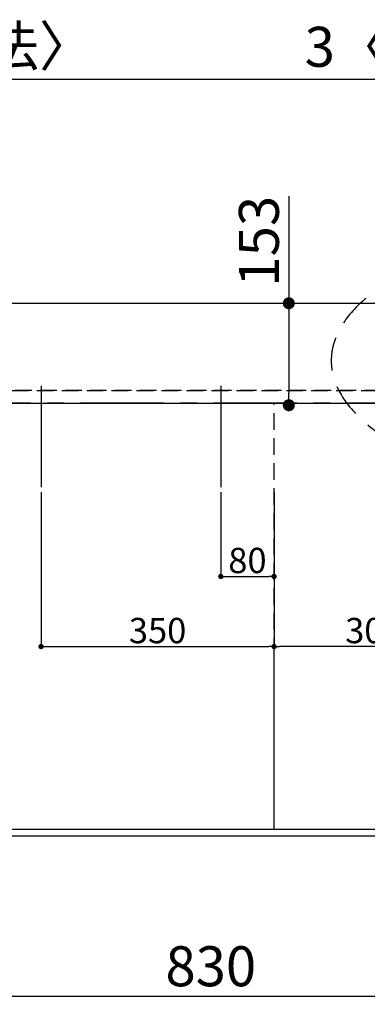
# Model space of a CAD drawing. Extents: x 55896 to 82369, y -33085 to -24215.
# Drawn here: x 57757 to 58280, y -26952 to -25475 of the extents above; entities that cross this region are included whole.
import ezdxf

# ---------------------------------------------------------------- set-up
doc = ezdxf.new("R2010")
doc.units = 0
doc.header["$LTSCALE"] = 50
doc.header["$MEASUREMENT"] = 0
for name, pattern in [('CENTER', [2, 1.25, -0.25, 0.25, -0.25]), ('DASHED', [0.75, 0.5, -0.25]), ('HIDDEN', [0.375, 0.25, -0.125])]:
    doc.linetypes.add(name, pattern=pattern)
doc.layers.get('0').update_dxf_attribs({"linetype": 'CONTINUOUS'})
doc.layers.get('DEFPOINTS').update_dxf_attribs({"color": 146, "linetype": 'CONTINUOUS'})
for name, color, linetype in [('111-壁仕上', 3, 'CONTINUOUS'), ('121-キャビネット（中）', 253, 'HIDDEN'), ('126-甲板', 2, 'CONTINUOUS'), ('160-文字', 254, 'CONTINUOUS'), ('166-寸法B', 11, 'CONTINUOUS')]:
    doc.layers.add(name, color=color, linetype=linetype)
doc.styles.add('KH001', font='txt')
doc.dimstyles.new('KH1xx015', dxfattribs={"dimscale": 10, "dimtxt": 3.8, "dimasz": 0.8, "dimexe": 0.3, "dimexo": 1.2, "dimgap": 0.5, "dimtad": 3, "dimdec": 1, "dimdsep": 46, "dimlunit": 6, "dimtxsty": 'KH001', "dimblk": 'DOT', "dimcen": 1, "dimdle": 1, "dimclrd": 256, "dimclre": 256, "dimclrt": 256, "dimadec": 0, "dimazin": 0, "dimtfac": 1, "dimtdec": 1, "dimtix": 1, "dimtmove": 2, "dimatfit": 3, "dimldrblk": 'CLOSEDBLANK', "dimfxl": 1, "dimtolj": 1, "dimtzin": 0, "dimlwd": -1, "dimlwe": -1, "dimarcsym": 0})
doc.dimstyles.new('KH1xx030', dxfattribs={"dimscale": 30, "dimtxt": 2, "dimasz": 0.6, "dimexe": 0.3, "dimexo": 1.2, "dimgap": 0.5, "dimtad": 3, "dimdec": 1, "dimdsep": 46, "dimlunit": 6, "dimtxsty": 'KH001', "dimblk": 'DOT', "dimcen": 1, "dimdle": 1, "dimclrd": 256, "dimclre": 256, "dimclrt": 256, "dimadec": 0, "dimazin": 0, "dimtfac": 1, "dimtdec": 1, "dimtix": 1, "dimtmove": 2, "dimatfit": 3, "dimldrblk": 'CLOSEDBLANK', "dimfxl": 1, "dimtolj": 1, "dimtzin": 0, "dimlwd": -1, "dimlwe": -1, "dimarcsym": 0})

# ---------------------------------------------------------------- blocks, each defined once
blk = doc.blocks.new('_Dot')
at = {"color": 0, "linetype": 'ByBlock', "lineweight": -2}
blk.add_line((-0.5, 0), (-1, 0), dxfattribs=at)
at = {"color": 0, "linetype": 'ByBlock', "const_width": 0.5}
blk.add_lwpolyline([(-0.25, 0, 1), (0.25, 0, 1)], format="xyb", close=True, dxfattribs=at)
blk = doc.blocks.new('*D148')
at = {"layer": '166-寸法B', "transparency": 16777216}
for p, q in [((57629.5, -26726.1), (57629.5, -26949.1)), ((58459.5, -26736.1), (58459.5, -26949.1)), ((57647.5, -26940.1), (58441.5, -26940.1))]:
    blk.add_line(p, q, dxfattribs=at)
at = {"layer": 'DEFPOINTS', "color": 0, "transparency": 16777216}
for p in [(57629.5, -26690.1), (58459.5, -26700.1), (58459.5, -26940.1)]:
    blk.add_point(p, dxfattribs=at)
at = {"layer": '166-寸法B', "transparency": 16777216, "xscale": 18, "yscale": 18, "zscale": 18, "rotation": 180}
blk.add_blockref('_Dot', (57629.5, -26940.1), dxfattribs=at)
at = {"layer": '166-寸法B', "transparency": 16777216, "xscale": 18, "yscale": 18, "zscale": 18}
blk.add_blockref('_Dot', (58459.5, -26940.1), dxfattribs=at)
at = {"layer": '166-寸法B', "transparency": 16777216, "insert": (58044.5, -26895.1), "char_height": 60, "attachment_point": 5, "style": 'KH001'}
blk.add_mtext('\\A1;830', dxfattribs=at)
blk = doc.blocks.new('_ClosedBlank')
at = {"color": 0, "linetype": 'ByBlock', "lineweight": -2}
for p, q in [((-1, 0.167), (0, 0)), ((-1, 0.167), (-1, -0.167)), ((0, 0), (-1, -0.167))]:
    blk.add_line(p, q, dxfattribs=at)
blk = doc.blocks.new('*D151')
at = {"layer": '166-寸法B', "transparency": 16777216}
for p, q in [((56617.5, -26736.1), (56617.5, -27084.1)), ((59205.5, -26736.1), (59205.5, -27084.1)), ((56635.5, -27075.1), (59187.5, -27075.1))]:
    blk.add_line(p, q, dxfattribs=at)
at = {"layer": 'DEFPOINTS', "color": 0, "transparency": 16777216}
for p in [(56617.5, -26700.1), (59205.5, -26700.1), (59205.5, -27075.1)]:
    blk.add_point(p, dxfattribs=at)
at = {"layer": '166-寸法B', "transparency": 16777216, "xscale": 18, "yscale": 18, "zscale": 18, "rotation": 180}
blk.add_blockref('_Dot', (56617.5, -27075.1), dxfattribs=at)
at = {"layer": '166-寸法B', "transparency": 16777216, "xscale": 18, "yscale": 18, "zscale": 18}
blk.add_blockref('_Dot', (59205.5, -27075.1), dxfattribs=at)
at = {"layer": '166-寸法B', "transparency": 16777216, "insert": (57911.5, -27024.7), "char_height": 60, "attachment_point": 5, "style": 'KH001'}
blk.add_mtext('\\A1;2,588〈ﾜｰｸﾄｯﾌﾟ寸法〉', dxfattribs=at)
blk = doc.blocks.new('*D160')
at = {"layer": 'DEFPOINTS', "transparency": 16777216}
for p, q in [((58059.5, -26183.4), (58059.5, -26313.1)), ((58139.5, -26183.4), (58139.5, -26313.1)), ((58067.5, -26310.1), (58131.5, -26310.1))]:
    blk.add_line(p, q, dxfattribs=at)
at = {"layer": 'DEFPOINTS', "color": 0, "transparency": 16777216}
for p in [(58059.5, -26171.4), (58139.5, -26171.4), (58139.5, -26310.1)]:
    blk.add_point(p, dxfattribs=at)
at = {"layer": 'DEFPOINTS', "transparency": 16777216, "xscale": 8, "yscale": 8, "zscale": 8, "rotation": 180}
blk.add_blockref('_Dot', (58059.5, -26310.1), dxfattribs=at)
at = {"layer": 'DEFPOINTS', "transparency": 16777216, "xscale": 8, "yscale": 8, "zscale": 8}
blk.add_blockref('_Dot', (58139.5, -26310.1), dxfattribs=at)
at = {"layer": 'DEFPOINTS', "transparency": 16777216, "insert": (58099.5, -26286.1), "char_height": 38, "attachment_point": 5, "style": 'KH001'}
blk.add_mtext('\\A1;80', dxfattribs=at)
blk = doc.blocks.new('*D161')
at = {"layer": 'DEFPOINTS', "transparency": 16777216}
for p, q in [((57789.5, -26183.4), (57789.5, -26418.3)), ((58139.5, -26183.4), (58139.5, -26418.3)), ((57797.5, -26415.3), (58131.5, -26415.3))]:
    blk.add_line(p, q, dxfattribs=at)
at = {"layer": 'DEFPOINTS', "color": 0, "transparency": 16777216}
for p in [(57789.5, -26171.4), (58139.5, -26171.4), (58139.5, -26415.3)]:
    blk.add_point(p, dxfattribs=at)
at = {"layer": 'DEFPOINTS', "transparency": 16777216, "xscale": 8, "yscale": 8, "zscale": 8, "rotation": 180}
blk.add_blockref('_Dot', (57789.5, -26415.3), dxfattribs=at)
at = {"layer": 'DEFPOINTS', "transparency": 16777216, "xscale": 8, "yscale": 8, "zscale": 8}
blk.add_blockref('_Dot', (58139.5, -26415.3), dxfattribs=at)
at = {"layer": 'DEFPOINTS', "transparency": 16777216, "insert": (57964.5, -26391.3), "char_height": 38, "attachment_point": 5, "style": 'KH001'}
blk.add_mtext('\\A1;350', dxfattribs=at)
blk = doc.blocks.new('*D166')
at = {"layer": '166-寸法B', "transparency": 16777216}
for p, q in [((56617.5, -26736.1), (56617.5, -27219.1)), ((59208.5, -26736.1), (59208.5, -27219.1)), ((56635.5, -27210.1), (59190.5, -27210.1))]:
    blk.add_line(p, q, dxfattribs=at)
at = {"layer": 'DEFPOINTS', "color": 0, "transparency": 16777216}
for p in [(56617.5, -26700.1), (59208.5, -26700.1), (59208.5, -27210.1)]:
    blk.add_point(p, dxfattribs=at)
at = {"layer": '166-寸法B', "transparency": 16777216, "xscale": 18, "yscale": 18, "zscale": 18, "rotation": 180}
blk.add_blockref('_Dot', (56617.5, -27210.1), dxfattribs=at)
at = {"layer": '166-寸法B', "transparency": 16777216, "xscale": 18, "yscale": 18, "zscale": 18}
blk.add_blockref('_Dot', (59208.5, -27210.1), dxfattribs=at)
at = {"layer": '166-寸法B', "transparency": 16777216, "insert": (57913, -27161.3), "char_height": 60, "attachment_point": 5, "style": 'KH001'}
blk.add_mtext('\\A1;2,591', dxfattribs=at)
blk = doc.blocks.new('*D171')
at = {"layer": 'DEFPOINTS', "transparency": 16777216}
for p, q in [((58139.5, -26678.1), (58139.5, -26412.3)), ((58431.5, -26415.3), (58147.5, -26415.3)), ((58439.5, -26678.1), (58439.5, -26412.3))]:
    blk.add_line(p, q, dxfattribs=at)
at = {"layer": 'DEFPOINTS', "color": 0, "transparency": 16777216}
for p in [(58139.5, -26415.3), (58139.5, -26690.1), (58439.5, -26690.1)]:
    blk.add_point(p, dxfattribs=at)
at = {"layer": 'DEFPOINTS', "transparency": 16777216, "xscale": 8, "yscale": 8, "zscale": 8, "rotation": 180}
blk.add_blockref('_Dot', (58139.5, -26415.3), dxfattribs=at)
at = {"layer": 'DEFPOINTS', "transparency": 16777216, "xscale": 8, "yscale": 8, "zscale": 8}
blk.add_blockref('_Dot', (58439.5, -26415.3), dxfattribs=at)
at = {"layer": 'DEFPOINTS', "transparency": 16777216, "insert": (58289.5, -26391.3), "char_height": 38, "attachment_point": 5, "style": 'KH001'}
blk.add_mtext('\\A1;300', dxfattribs=at)
blk = doc.blocks.new('*D178')
at = {"layer": '166-寸法B', "transparency": 16777216}
for p, q in [((56617.5, -25864.1), (56617.5, -25555.5)), ((58300.5, -25864.1), (58300.5, -25555.5)), ((58282.5, -25564.5), (56635.5, -25564.5))]:
    blk.add_line(p, q, dxfattribs=at)
at = {"layer": 'DEFPOINTS', "color": 0, "transparency": 16777216}
for p in [(56617.5, -25564.5), (56617.5, -25900.1), (58300.5, -25900.1)]:
    blk.add_point(p, dxfattribs=at)
at = {"layer": '166-寸法B', "transparency": 16777216, "xscale": 18, "yscale": 18, "zscale": 18, "rotation": 180}
blk.add_blockref('_Dot', (56617.5, -25564.5), dxfattribs=at)
at = {"layer": '166-寸法B', "transparency": 16777216, "xscale": 18, "yscale": 18, "zscale": 18}
blk.add_blockref('_Dot', (58300.5, -25564.5), dxfattribs=at)
at = {"layer": '166-寸法B', "transparency": 16777216, "insert": (57459, -25514.2), "char_height": 60, "attachment_point": 5, "style": 'KH001'}
blk.add_mtext('\\A1;1,683〈ﾜｰｸﾄｯﾌﾟ寸法〉', dxfattribs=at)
blk = doc.blocks.new('*D180')
at = {"layer": '166-寸法B', "transparency": 16777216}
for p, q in [((58161.7, -25739.6), (58161.7, -25900.1)), ((58164.1, -25900.1), (58152.7, -25900.1)), ((58161.7, -25918.1), (58161.7, -26035.1)), ((58164.1, -26053.1), (58152.7, -26053.1))]:
    blk.add_line(p, q, dxfattribs=at)
at = {"layer": 'DEFPOINTS', "color": 0, "transparency": 16777216}
for p in [(58200.1, -25900.1), (58161.7, -26053.1), (58200.1, -26053.1)]:
    blk.add_point(p, dxfattribs=at)
at = {"layer": '166-寸法B', "transparency": 16777216, "xscale": 18, "yscale": 18, "zscale": 18}
for p, rotation in [((58161.7, -25900.1), 90), ((58161.7, -26053.1), 270)]:
    blk.add_blockref('_Dot', p, dxfattribs=dict(at, rotation=rotation))
at = {"layer": '166-寸法B', "transparency": 16777216, "insert": (58116.7, -25807), "char_height": 60, "attachment_point": 5, "rotation": 90, "style": 'KH001'}
blk.add_mtext('\\A1;153', dxfattribs=at)
blk = doc.blocks.new('*D181')
at = {"layer": '166-寸法B', "transparency": 16777216}
for p, q in [((58300.5, -25864.1), (58300.5, -25555.5)), ((58303.5, -25878.1), (58303.5, -25555.5)), ((58282.5, -25564.5), (58264.5, -25564.5)), ((58303.5, -25564.5), (58300.5, -25564.5)), ((58321.5, -25564.5), (58339.5, -25564.5))]:
    blk.add_line(p, q, dxfattribs=at)
at = {"layer": 'DEFPOINTS', "color": 0, "transparency": 16777216}
for p in [(58300.5, -25564.5), (58300.5, -25900.1), (58303.5, -25914.1)]:
    blk.add_point(p, dxfattribs=at)
at = {"layer": '166-寸法B', "transparency": 16777216, "xscale": 18, "yscale": 18, "zscale": 18}
blk.add_blockref('_Dot', (58300.5, -25564.5), dxfattribs=at)
at = {"layer": '166-寸法B', "transparency": 16777216, "xscale": 18, "yscale": 18, "zscale": 18, "rotation": 180}
blk.add_blockref('_Dot', (58303.5, -25564.5), dxfattribs=at)
at = {"layer": '166-寸法B', "transparency": 16777216, "insert": (58412.9, -25515.2), "char_height": 60, "attachment_point": 5, "style": 'KH001'}
blk.add_mtext('\\A1;3〈ｸﾘｱﾗﾝｽ〉', dxfattribs=at)

msp = doc.modelspace()

# ---------------------------------------------------------------- linework, layer by layer
at = {"layer": '111-壁仕上', "color": 253, "linetype": 'CENTER', "ltscale": 2}
msp.add_line((60173.67, -26050.06), (56344.9, -26050.06), dxfattribs=at)
at = {"layer": '121-キャビネット（中）', "ltscale": 2}
msp.add_line((56620.48, -26031.06), (58303.48, -26031.06), dxfattribs=at)
msp.add_lwpolyline([(59208.48, -26690.06), (56620.48, -26690.06), (56620.48, -26031.06)], dxfattribs=at)
at = {"layer": '126-甲板'}
msp.add_lwpolyline([(59205.48, -26053.06), (59205.48, -26700.06), (56617.48, -26700.06), (56617.48, -25900.06), (58300.48, -25900.06)], dxfattribs=at)
at = {"layer": '160-文字', "linetype": 'DASHED', "ltscale": 2, "extrusion": (0, 0, -1)}
msp.add_ellipse((58760.3, -25986.37), major_axis=(534.89, 0), ratio=0.4069742, dxfattribs=at)
at = {"layer": 'DEFPOINTS'}
for p, q in [((57789.48, -26023.99), (57789.48, -26176.13)), ((58059.48, -26023.99), (58059.48, -26176.13))]:
    msp.add_line(p, q, dxfattribs=at)
at = {"layer": 'DEFPOINTS', "linetype": 'DASHED'}
for points in [[(58300.48, -26031.06), (56620.48, -26031.06), (56620.48, -26050.06), (58300.48, -26050.06)], [(58439.48, -26690.06), (57689.48, -26690.06), (57689.48, -26050.06), (58439.48, -26050.06)], [(58439.48, -26690.06), (58139.48, -26690.06), (58139.48, -26050.06), (58439.48, -26050.06)]]:
    msp.add_lwpolyline(points, close=True, dxfattribs=at)

# ---------------------------------------------------------------- dimensions: what is measured, and where the dimension line sits
at = {"layer": '166-寸法B'}
for base, p1, p2, picture, middle in [((56617.48, -25564.5), (58300.48, -25900.06), (56617.48, -25900.06), '*D178', (57458.98, -25514.17)), ((59205.48, -27075.06), (56617.48, -26700.06), (59205.48, -26700.06), '*D151', (57911.48, -27024.73))]:
    dim = msp.add_linear_dim(base=base, p1=p1, p2=p2, angle=180, text='<>〈ﾜｰｸﾄｯﾌﾟ寸法〉', dimstyle='KH1xx030', dxfattribs=at)
    dim.commit()
    dim.dimension.update_dxf_attribs({"geometry": picture, "text_midpoint": middle})
dim = msp.add_linear_dim(base=(58300.48, -25564.5), p1=(58303.48, -25914.06), p2=(58300.48, -25900.06), angle=180, text='<>〈ｸﾘｱﾗﾝｽ〉', dimstyle='KH1xx030', dxfattribs=at)
dim.commit()
dim.dimension.update_dxf_attribs({"geometry": '*D181', "text_midpoint": (58412.89, -25515.24), "dimtype": 128})
dim = msp.add_linear_dim(base=(58161.73, -26053.06), p1=(58200.14, -25900.06), p2=(58200.14, -26053.06), angle=90, dimstyle='KH1xx030', override={"dimtmove": 1}, dxfattribs=at)
dim.commit()
dim.dimension.update_dxf_attribs({"geometry": '*D180', "text_midpoint": (58172.1, -25806.99), "dimtype": 128})
for base, p1, p2, picture, middle in [((59208.48, -27210.06), (56617.48, -26700.06), (59208.48, -26700.06), '*D166', (57912.98, -27161.25)), ((58459.48, -26940.06), (57629.48, -26690.06), (58459.48, -26700.06), '*D148', (58044.48, -26895.06))]:
    dim = msp.add_linear_dim(base=base, p1=p1, p2=p2, angle=180, dimstyle='KH1xx030', dxfattribs=at)
    dim.commit()
    dim.dimension.update_dxf_attribs({"geometry": picture, "text_midpoint": middle})
at = {"layer": 'DEFPOINTS'}
for base, p1, picture, middle in [((58139.48, -26415.3), (57789.48, -26171.39), '*D161', (57964.48, -26391.3)), ((58139.48, -26310.11), (58059.48, -26171.39), '*D160', (58099.48, -26286.11))]:
    dim = msp.add_linear_dim(base=base, p1=p1, p2=(58139.48, -26171.39), dimstyle='KH1xx015', dxfattribs=at)
    dim.commit()
    dim.dimension.update_dxf_attribs({"geometry": picture, "text_midpoint": middle})
dim = msp.add_linear_dim(base=(58139.48, -26415.3), p1=(58439.48, -26690.06), p2=(58139.48, -26690.06), angle=180, dimstyle='KH1xx015', dxfattribs=at)
dim.commit()
dim.dimension.update_dxf_attribs({"geometry": '*D171', "text_midpoint": (58289.48, -26391.3)})

doc.saveas('drawing.dxf')
